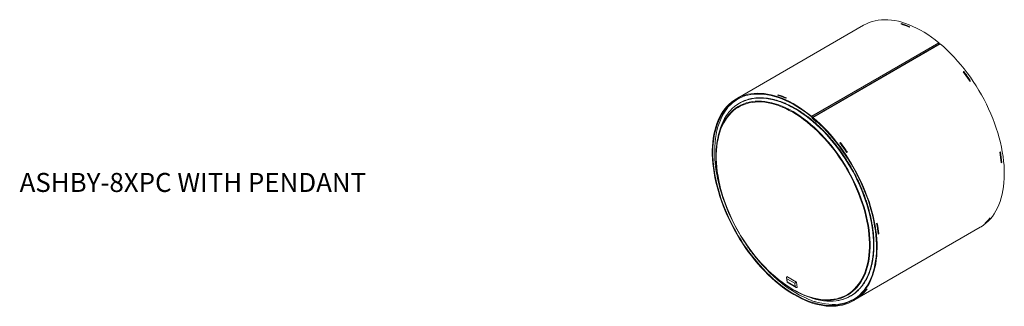
# Model space of a CAD drawing. Units: inches. Extents: x 5 to 73, y 22 to 292.
# Drawn here: x 13 to 70, y 227 to 244 of the extents above; entities that cross this region are included whole.
import ezdxf

# ---------------------------------------------------------------- set-up
doc = ezdxf.new("R2010")
doc.units = ezdxf.units.IN
doc.header["$MEASUREMENT"] = 0
doc.styles.add('SLDTEXTSTYLE0', font='TXT', dxfattribs={"width": 0.605})

msp = doc.modelspace()

# ---------------------------------------------------------------- linework, layer by layer
at = {"color": 7, "linetype": 'Continuous', "lineweight": 18}
for p, q in [((61.81, 243.309), (54.386, 239.023)), ((63.978, 243.379), (64.017, 243.401)), ((64.023, 243.365), (64.017, 243.401)), ((64.034, 243.362), (64.047, 243.369)), ((64.465, 243.199), (64.481, 243.209)), ((64.505, 243.221), (64.466, 243.199)), ((64.481, 243.209), (64.481, 243.208)), ((58.772, 237.999), (66.197, 242.285)), ((66.197, 242.285), (58.772, 237.999)), ((58.774, 237.997), (66.199, 242.283)), ((58.819, 237.934), (66.244, 242.22)), ((58.822, 237.926), (66.247, 242.212)), ((58.848, 237.936), (66.273, 242.222)), ((66.197, 242.285), (66.199, 242.283)), ((66.197, 242.285), (66.197, 242.285)), ((66.244, 242.22), (66.247, 242.212)), ((66.247, 242.212), (66.248, 242.208)), ((67.61, 240.592), (67.649, 240.615)), ((67.615, 240.585), (67.629, 240.594)), ((67.624, 240.591), (67.648, 240.56)), ((67.629, 240.594), (67.649, 240.615)), ((67.629, 240.594), (67.65, 240.567)), ((67.635, 240.559), (67.66, 240.573)), ((67.998, 240.059), (68.023, 240.073)), ((68.001, 240.054), (68.01, 240.06)), ((68.023, 240.073), (68.01, 240.06)), ((68.01, 240.06), (68.026, 240.037)), ((68.014, 240.064), (68.031, 240.04)), ((68.055, 240.054), (68.016, 240.031)), ((54.547, 239.05), (54.514, 239.031)), ((56.83, 239.252), (56.791, 239.23)), ((56.835, 239.216), (56.83, 239.252)), ((56.846, 239.212), (56.854, 239.217)), ((57.277, 239.05), (57.288, 239.056)), ((57.278, 239.05), (57.317, 239.072)), ((57.288, 239.056), (57.289, 239.056)), ((53.847, 238.452), (53.828, 238.441)), ((53.842, 238.459), (53.848, 238.451)), ((54.1, 238.724), (54.094, 238.732)), ((54.111, 238.747), (54.149, 238.77)), ((54.125, 238.756), (54.129, 238.751)), ((54.149, 238.77), (54.136, 238.757)), ((58.772, 237.999), (58.765, 237.965)), ((58.765, 237.965), (58.772, 237.999)), ((58.765, 237.965), (58.767, 237.963)), ((58.767, 237.963), (58.774, 237.997)), ((58.772, 237.999), (58.774, 237.997)), ((58.819, 237.934), (58.79, 237.931)), ((58.79, 237.931), (58.793, 237.923)), ((58.793, 237.923), (58.822, 237.926)), ((58.819, 237.934), (58.822, 237.926)), ((58.843, 237.895), (58.834, 237.863)), ((58.848, 237.936), (58.841, 237.902)), ((58.843, 237.895), (59.072, 237.691)), ((58.834, 237.863), (59.063, 237.659)), ((59.063, 237.659), (59.072, 237.691)), ((59.063, 237.659), (59.097, 237.678)), ((59.072, 237.691), (59.079, 237.695)), ((53.269, 236.552), (53.25, 236.422)), ((60.461, 236.465), (60.422, 236.443)), ((60.442, 236.444), (60.427, 236.436)), ((60.431, 236.439), (60.451, 236.414)), ((60.442, 236.444), (60.461, 236.465)), ((60.461, 236.419), (60.442, 236.444)), ((60.448, 236.409), (60.467, 236.421)), ((60.81, 235.909), (60.83, 235.921)), ((60.813, 235.905), (60.818, 235.908)), ((60.83, 235.921), (60.818, 235.908)), ((60.818, 235.908), (60.833, 235.885)), ((60.843, 235.891), (60.826, 235.916)), ((60.828, 235.882), (60.867, 235.904)), ((69.754, 235.901), (69.793, 235.923)), ((69.758, 235.883), (69.78, 235.896)), ((69.76, 235.904), (69.78, 235.896)), ((53.148, 235.232), (53.154, 235.236)), ((53.15, 235.212), (53.156, 235.215)), ((53.158, 235.197), (53.151, 235.199)), ((69.837, 235.337), (69.858, 235.35)), ((69.839, 235.339), (69.842, 235.319)), ((69.848, 235.322), (69.839, 235.317)), ((69.881, 235.31), (69.842, 235.288)), ((69.846, 235.343), (69.848, 235.322)), ((69.848, 235.322), (69.881, 235.31)), ((53.229, 234.653), (53.236, 234.65)), ((53.236, 234.65), (53.23, 234.648)), ((53.241, 234.622), (53.236, 234.619)), ((62.606, 231.774), (62.567, 231.751)), ((62.567, 231.752), (62.587, 231.744)), ((62.57, 231.734), (62.587, 231.744)), ((62.579, 231.747), (62.577, 231.758)), ((68.913, 231.769), (68.874, 231.746)), ((68.907, 231.777), (68.913, 231.769)), ((69.157, 232.053), (69.195, 232.075)), ((61.185, 227.245), (68.61, 231.531)), ((62.649, 231.188), (62.666, 231.198)), ((62.651, 231.168), (62.66, 231.173)), ((62.654, 231.138), (62.693, 231.161)), ((62.66, 231.173), (62.658, 231.193)), ((62.66, 231.173), (62.693, 231.161)), ((54.96, 230.522), (54.965, 230.524)), ((54.965, 230.515), (54.97, 230.517)), ((54.985, 230.495), (54.981, 230.49)), ((55.344, 229.99), (55.347, 229.995)), ((55.346, 229.987), (55.351, 229.99)), ((55.371, 229.964), (55.366, 229.961)), ((57.308, 228.602), (57.338, 228.336)), ((57.892, 228.333), (57.326, 228.659)), ((57.796, 228.27), (57.333, 228.537)), ((57.333, 228.537), (57.356, 228.344)), ((57.339, 228.336), (57.864, 228.032)), ((57.356, 228.344), (57.818, 228.077)), ((57.818, 228.077), (57.796, 228.27)), ((57.927, 228.029), (57.892, 228.333)), ((58.365, 227.562), (58.487, 227.513)), ((61.686, 227.597), (61.725, 227.62)), ((61.719, 227.628), (61.725, 227.62)), ((62.008, 227.926), (61.969, 227.903)), ((58.485, 227.375), (58.493, 227.379)), ((58.511, 227.372), (58.512, 227.364)), ((58.946, 227.203), (58.945, 227.212)), ((58.968, 227.196), (58.977, 227.202)), ((58.981, 227.2), (58.972, 227.195)), ((61.255, 227.352), (61.289, 227.371)), ((61.346, 227.405), (61.289, 227.371))]:
    msp.add_line(p, q, dxfattribs=at)
at = {"color": 8, "linetype": 'Continuous', "lineweight": 18}
for p, q in [((58.843, 237.895), (58.846, 237.897)), ((60.451, 236.414), (60.461, 236.419))]:
    msp.add_line(p, q, dxfattribs=at)
at = {"color": 7, "linetype": 'Continuous', "lineweight": 18, "flags": 128}
for points in [[(61.81, 243.309), (61.811, 243.309), (61.967, 243.392), (62.131, 243.462), (62.3, 243.52), (62.476, 243.566), (62.657, 243.599), (62.843, 243.62), (63.034, 243.628), (63.229, 243.623), (63.429, 243.606), (63.632, 243.576), (63.838, 243.534), (64.047, 243.479), (64.259, 243.412), (64.472, 243.333), (64.687, 243.242), (64.903, 243.139), (65.12, 243.024), (65.336, 242.898), (65.553, 242.761), (65.769, 242.613), (65.983, 242.454), (66.197, 242.285)], [(66.273, 242.222), (66.483, 242.04), (66.691, 241.848), (66.895, 241.648), (67.096, 241.439), (67.294, 241.221), (67.487, 240.996), (67.676, 240.764), (67.859, 240.525), (68.037, 240.279), (68.21, 240.028), (68.376, 239.772), (68.536, 239.51), (68.689, 239.245), (68.835, 238.975), (68.974, 238.703), (69.105, 238.428), (69.228, 238.151), (69.343, 237.872), (69.45, 237.593), (69.548, 237.313), (69.637, 237.033), (69.717, 236.754), (69.788, 236.477), (69.849, 236.201), (69.902, 235.928), (69.944, 235.658), (69.977, 235.392), (70.001, 235.129), (70.014, 234.872), (70.018, 234.619), (70.013, 234.372), (69.997, 234.132), (69.971, 233.898), (69.936, 233.671), (69.892, 233.452), (69.838, 233.241), (69.774, 233.038), (69.701, 232.844), (69.619, 232.66), (69.528, 232.485), (69.429, 232.32), (69.32, 232.166), (69.204, 232.022), (69.079, 231.89), (68.946, 231.768), (68.806, 231.658), (68.659, 231.56), (68.61, 231.531)], [(58.848, 237.936), (59.058, 237.754), (59.266, 237.562), (59.471, 237.362), (59.672, 237.153), (59.869, 236.935), (60.062, 236.71), (60.251, 236.478), (60.435, 236.239), (60.613, 235.993), (60.785, 235.742), (60.951, 235.485), (61.111, 235.224), (61.265, 234.959), (61.411, 234.689), (61.549, 234.417), (61.68, 234.142), (61.803, 233.865), (61.918, 233.586), (62.025, 233.307), (62.123, 233.027), (62.212, 232.747), (62.292, 232.468), (62.363, 232.191), (62.425, 231.915), (62.477, 231.642), (62.52, 231.372), (62.553, 231.105), (62.576, 230.843), (62.59, 230.585), (62.594, 230.333), (62.588, 230.086), (62.572, 229.845), (62.547, 229.611), (62.512, 229.385), (62.467, 229.165), (62.413, 228.954), (62.349, 228.752), (62.277, 228.558), (62.195, 228.374), (62.104, 228.199), (62.004, 228.034), (61.896, 227.88), (61.779, 227.736), (61.654, 227.604), (61.522, 227.482), (61.381, 227.372), (61.234, 227.274), (61.079, 227.188), (60.918, 227.113), (60.751, 227.051), (60.577, 227.002), (60.398, 226.964), (60.213, 226.94), (60.023, 226.928), (59.829, 226.928), (59.631, 226.942), (59.429, 226.967), (59.224, 227.006), (59.016, 227.056), (58.805, 227.119), (58.592, 227.195), (58.378, 227.282), (58.162, 227.381), (57.945, 227.492), (57.729, 227.615), (57.512, 227.749), (57.296, 227.893), (57.081, 228.048), (56.867, 228.214), (56.655, 228.39), (56.446, 228.575), (56.239, 228.769), (56.035, 228.973), (55.835, 229.185), (55.639, 229.404), (55.448, 229.632), (55.261, 229.866), (55.079, 230.108), (54.902, 230.355), (54.732, 230.608), (54.568, 230.866), (54.41, 231.129), (54.259, 231.396), (54.115, 231.666), (53.979, 231.939), (53.85, 232.215), (53.73, 232.493), (53.617, 232.772), (53.514, 233.051), (53.419, 233.331), (53.332, 233.611), (53.255, 233.889), (53.187, 234.166), (53.128, 234.441), (53.079, 234.713), (53.04, 234.982), (53.01, 235.247), (52.989, 235.508), (52.979, 235.764), (52.978, 236.015), (52.987, 236.26), (53.006, 236.499), (53.034, 236.73), (53.072, 236.955), (53.12, 237.171), (53.177, 237.38), (53.244, 237.58), (53.32, 237.77), (53.405, 237.952), (53.498, 238.123), (53.601, 238.285), (53.712, 238.436), (53.831, 238.576), (53.958, 238.705), (54.093, 238.823), (54.236, 238.929), (54.386, 239.023), (54.543, 239.106), (54.706, 239.176), (54.875, 239.234), (55.051, 239.28), (55.232, 239.313), (55.418, 239.334), (55.609, 239.342), (55.805, 239.337), (56.004, 239.32), (56.207, 239.29), (56.414, 239.248), (56.623, 239.193), (56.834, 239.126), (57.048, 239.047), (57.262, 238.956), (57.478, 238.853), (57.695, 238.738), (57.912, 238.612), (58.128, 238.475), (58.344, 238.327), (58.559, 238.168), (58.772, 237.999)], [(58.841, 237.902), (59.051, 237.72), (59.259, 237.528), (59.463, 237.327), (59.665, 237.118), (59.862, 236.9), (60.055, 236.675), (60.243, 236.442), (60.427, 236.203), (60.604, 235.957), (60.776, 235.705), (60.942, 235.448), (61.102, 235.186), (61.254, 234.92), (61.4, 234.651), (61.537, 234.378), (61.668, 234.103), (61.79, 233.825), (61.904, 233.546), (62.009, 233.267), (62.106, 232.987), (62.194, 232.707), (62.272, 232.429), (62.342, 232.151), (62.402, 231.876), (62.452, 231.603), (62.493, 231.334), (62.525, 231.068), (62.546, 230.807), (62.558, 230.55), (62.56, 230.299), (62.551, 230.053), (62.534, 229.814), (62.506, 229.582), (62.469, 229.357), (62.421, 229.139), (62.365, 228.93), (62.299, 228.73), (62.223, 228.539), (62.139, 228.357), (62.045, 228.185), (61.943, 228.023), (61.832, 227.872), (61.713, 227.732), (61.586, 227.603), (61.451, 227.485), (61.308, 227.379), (61.158, 227.285), (61.001, 227.202), (60.838, 227.132), (60.668, 227.075), (60.492, 227.03), (60.311, 226.997), (60.124, 226.977), (59.933, 226.97), (59.737, 226.976), (59.537, 226.994), (59.334, 227.025), (59.127, 227.068), (58.918, 227.124), (58.706, 227.193), (58.492, 227.273), (58.277, 227.366), (58.061, 227.471), (57.844, 227.587), (57.628, 227.715), (57.411, 227.854), (57.196, 228.004), (56.981, 228.164), (56.768, 228.335), (56.557, 228.515), (56.349, 228.705), (56.144, 228.904), (55.942, 229.112), (55.744, 229.328), (55.55, 229.552), (55.361, 229.784), (55.177, 230.022), (54.998, 230.267), (54.825, 230.518), (54.658, 230.774), (54.497, 231.035), (54.344, 231.3), (54.197, 231.569), (54.058, 231.841), (53.926, 232.116), (53.802, 232.393), (53.687, 232.672), (53.58, 232.951), (53.482, 233.231), (53.392, 233.511), (53.312, 233.79), (53.241, 234.067), (53.179, 234.343), (53.127, 234.616), (53.084, 234.886), (53.051, 235.153), (53.028, 235.415), (53.015, 235.673), (53.011, 235.925), (53.017, 236.172), (53.033, 236.412), (53.059, 236.646), (53.095, 236.872), (53.14, 237.091), (53.195, 237.301), (53.26, 237.503), (53.333, 237.696), (53.416, 237.879), (53.508, 238.053), (53.609, 238.217), (53.718, 238.37), (53.836, 238.512), (53.962, 238.643), (54.095, 238.763), (54.237, 238.871), (54.385, 238.968), (54.541, 239.052), (54.704, 239.124), (54.872, 239.184), (55.047, 239.231), (55.227, 239.266), (55.413, 239.288), (55.604, 239.298), (55.799, 239.295), (55.998, 239.279), (56.201, 239.25), (56.407, 239.209), (56.616, 239.155), (56.827, 239.089), (57.04, 239.01), (57.255, 238.92), (57.471, 238.817), (57.688, 238.703), (57.904, 238.577), (58.121, 238.44), (58.337, 238.292), (58.552, 238.134), (58.765, 237.965)], [(54.547, 239.05), (54.57, 239.063), (54.605, 239.082)], [(53.158, 235.197), (53.134, 235.463), (53.121, 235.725), (53.117, 235.981), (53.124, 236.232), (53.14, 236.476), (53.167, 236.712), (53.204, 236.942), (53.251, 237.163), (53.308, 237.376), (53.374, 237.58), (53.451, 237.774), (53.536, 237.959), (53.631, 238.134), (53.735, 238.298), (53.848, 238.451)], [(57.679, 238.231), (57.888, 238.104), (58.097, 237.966), (58.305, 237.818), (58.512, 237.659), (58.716, 237.49), (58.919, 237.312), (59.119, 237.124), (59.315, 236.927), (59.508, 236.722), (59.697, 236.509), (59.882, 236.288), (60.061, 236.06), (60.236, 235.825), (60.405, 235.585), (60.568, 235.339), (60.724, 235.088), (60.874, 234.832), (61.017, 234.573), (61.152, 234.31), (61.28, 234.045), (61.4, 233.777), (61.512, 233.508), (61.615, 233.238), (61.71, 232.968), (61.795, 232.698), (61.872, 232.428), (61.94, 232.161), (61.998, 231.895), (62.046, 231.631), (62.085, 231.371), (62.115, 231.115), (62.134, 230.863), (62.144, 230.615), (62.144, 230.374), (62.134, 230.138), (62.115, 229.908), (62.085, 229.686), (62.046, 229.471), (61.998, 229.264), (61.94, 229.065), (61.872, 228.875), (61.795, 228.694), (61.71, 228.523), (61.615, 228.362), (61.512, 228.211), (61.4, 228.071), (61.28, 227.942), (61.152, 227.824), (61.017, 227.718), (60.874, 227.623), (60.724, 227.541), (60.568, 227.471), (60.405, 227.413), (60.236, 227.367), (60.061, 227.334), (59.882, 227.314), (59.697, 227.306), (59.508, 227.311), (59.315, 227.328), (59.119, 227.358), (58.919, 227.401), (58.716, 227.456), (58.512, 227.524), (58.305, 227.604), (58.097, 227.696), (57.888, 227.799), (57.679, 227.914), (57.469, 228.041), (57.26, 228.178), (57.052, 228.327), (56.846, 228.486), (56.641, 228.654), (56.438, 228.833), (56.239, 229.021), (56.042, 229.218), (55.849, 229.423), (55.66, 229.636), (55.475, 229.857), (55.296, 230.085), (55.121, 230.32), (54.952, 230.56), (54.79, 230.806), (54.633, 231.057), (54.483, 231.313), (54.34, 231.572), (54.205, 231.835), (54.077, 232.1), (53.957, 232.368), (53.846, 232.637), (53.742, 232.907), (53.648, 233.177), (53.562, 233.447), (53.485, 233.716), (53.418, 233.984), (53.359, 234.25), (53.311, 234.514), (53.272, 234.774), (53.242, 235.03), (53.223, 235.282), (53.213, 235.529), (53.213, 235.771), (53.223, 236.007), (53.242, 236.237), (53.272, 236.459), (53.311, 236.674), (53.359, 236.881), (53.418, 237.08), (53.485, 237.27), (53.562, 237.451), (53.648, 237.622), (53.742, 237.783), (53.846, 237.934), (53.957, 238.074), (54.077, 238.203), (54.205, 238.321), (54.34, 238.427), (54.483, 238.521), (54.633, 238.604), (54.79, 238.674), (54.952, 238.732), (55.121, 238.778), (55.296, 238.811), (55.475, 238.831), (55.66, 238.839), (55.849, 238.834), (56.042, 238.817), (56.239, 238.786), (56.438, 238.744), (56.641, 238.689), (56.846, 238.621), (57.052, 238.541), (57.26, 238.449), (57.469, 238.346), (57.679, 238.231)], [(53.269, 236.552), (53.295, 236.718), (53.339, 236.932), (53.392, 237.138), (53.455, 237.335), (53.527, 237.524), (53.608, 237.703), (53.698, 237.872), (53.797, 238.031), (53.904, 238.18), (53.929, 238.213)], [(59.321, 227.305), (59.142, 227.333), (58.941, 227.376), (58.737, 227.431), (58.531, 227.499), (58.323, 227.58), (58.114, 227.672), (57.904, 227.776), (57.693, 227.892), (57.483, 228.019), (57.273, 228.158), (57.063, 228.307), (56.856, 228.467), (56.649, 228.637), (56.446, 228.816), (56.245, 229.005), (56.047, 229.203), (55.853, 229.41), (55.663, 229.624), (55.477, 229.846), (55.296, 230.076), (55.121, 230.312), (54.951, 230.554), (54.787, 230.801), (54.63, 231.054), (54.479, 231.311), (54.335, 231.572), (54.199, 231.836), (54.07, 232.103), (53.95, 232.372), (53.837, 232.643), (53.734, 232.914), (53.638, 233.186), (53.552, 233.458), (53.475, 233.729), (53.407, 233.998), (53.348, 234.266), (53.299, 234.531), (53.26, 234.792), (53.231, 235.05), (53.211, 235.304), (53.201, 235.553), (53.201, 235.796), (53.211, 236.033), (53.231, 236.264), (53.26, 236.488), (53.299, 236.704), (53.348, 236.913), (53.407, 237.113), (53.475, 237.304), (53.552, 237.486), (53.584, 237.553)], [(54.985, 230.495), (54.813, 230.753), (54.648, 231.016), (54.49, 231.285), (54.339, 231.557), (54.196, 231.833), (54.06, 232.111), (53.933, 232.392), (53.814, 232.675), (53.704, 232.959), (53.602, 233.243), (53.51, 233.527), (53.427, 233.81), (53.354, 234.092), (53.29, 234.373), (53.236, 234.65)], [(58.511, 227.372), (58.292, 227.471), (58.072, 227.582), (57.852, 227.705), (57.632, 227.839), (57.412, 227.986), (57.194, 228.143), (56.977, 228.311), (56.761, 228.489), (56.549, 228.677), (56.339, 228.875), (56.132, 229.083), (55.929, 229.299), (55.731, 229.523), (55.537, 229.755), (55.347, 229.995)], [(60.3, 227.263), (60.215, 227.249), (60.032, 227.231), (59.845, 227.225), (59.653, 227.232), (59.458, 227.251), (59.258, 227.283), (59.056, 227.327), (58.851, 227.384), (58.644, 227.453), (58.487, 227.513)], [(61.369, 227.422), (61.233, 227.339), (61.072, 227.257), (60.905, 227.188), (60.732, 227.132), (60.552, 227.088), (60.367, 227.058), (60.176, 227.041), (59.981, 227.036), (59.781, 227.045), (59.577, 227.067), (59.369, 227.102), (59.158, 227.151), (58.945, 227.212)]]:
    msp.add_lwpolyline(points, dxfattribs=at)
at = {"color": 8, "linetype": 'Continuous', "lineweight": 18, "flags": 128}
for points in [[(53.929, 238.213), (54.019, 238.319), (54.143, 238.446), (54.275, 238.561), (54.414, 238.666), (54.56, 238.758), (54.713, 238.839), (54.873, 238.907), (55.039, 238.963), (55.211, 239.006), (55.388, 239.038), (55.571, 239.056), (55.758, 239.062), (55.95, 239.055), (56.146, 239.036), (56.345, 239.004), (56.547, 238.959), (56.752, 238.903), (56.959, 238.833), (57.168, 238.752), (57.379, 238.659), (57.59, 238.554), (57.802, 238.437)], [(53.584, 237.553), (53.638, 237.658), (53.734, 237.82), (53.837, 237.971), (53.95, 238.112), (54.07, 238.242), (54.199, 238.361), (54.335, 238.468), (54.479, 238.563), (54.63, 238.646), (54.787, 238.716), (54.951, 238.775), (55.121, 238.821), (55.296, 238.854), (55.477, 238.874), (55.663, 238.882), (55.853, 238.877), (56.047, 238.86), (56.245, 238.829), (56.446, 238.786), (56.649, 238.731), (56.856, 238.663), (57.063, 238.582), (57.273, 238.49), (57.483, 238.386), (57.693, 238.27)], [(57.693, 238.27), (57.904, 238.143), (58.114, 238.004), (58.323, 237.855), (58.531, 237.695), (58.737, 237.525), (58.941, 237.346), (59.142, 237.157), (59.34, 236.959), (59.534, 236.752), (59.724, 236.538), (59.91, 236.315), (60.09, 236.086), (60.266, 235.85), (60.436, 235.608), (60.6, 235.361), (60.757, 235.108), (60.908, 234.851), (61.051, 234.59), (61.188, 234.326), (61.316, 234.059), (61.437, 233.79), (61.549, 233.519), (61.653, 233.248), (61.748, 232.976), (61.835, 232.704), (61.912, 232.433), (61.98, 232.164), (62.038, 231.896), (62.087, 231.631), (62.127, 231.37), (62.156, 231.112), (62.176, 230.858), (62.186, 230.609), (62.186, 230.366), (62.176, 230.129), (62.156, 229.898), (62.127, 229.674), (62.087, 229.458), (62.038, 229.249), (61.98, 229.049), (61.912, 228.858), (61.835, 228.676), (61.748, 228.504), (61.653, 228.342), (61.549, 228.191), (61.437, 228.05), (61.316, 227.92), (61.188, 227.801), (61.051, 227.694), (60.908, 227.599), (60.757, 227.516), (60.6, 227.446), (60.436, 227.387), (60.266, 227.341), (60.09, 227.308), (59.91, 227.288), (59.724, 227.28), (59.534, 227.285), (59.34, 227.302), (59.321, 227.305)], [(57.802, 238.437), (58.013, 238.309), (58.225, 238.17), (58.435, 238.021), (58.644, 237.861), (58.851, 237.691), (59.056, 237.511), (59.258, 237.322), (59.458, 237.124), (59.653, 236.917), (59.845, 236.703), (60.032, 236.48), (60.215, 236.251), (60.392, 236.015), (60.564, 235.773), (60.73, 235.525), (60.89, 235.273), (61.043, 235.015), (61.189, 234.754), (61.328, 234.489), (61.46, 234.222), (61.584, 233.952), (61.699, 233.68), (61.807, 233.407), (61.905, 233.134), (61.995, 232.861), (62.076, 232.588), (62.148, 232.316), (62.211, 232.047), (62.264, 231.779), (62.308, 231.515), (62.342, 231.254), (62.366, 230.997), (62.381, 230.744), (62.386, 230.497), (62.381, 230.255), (62.366, 230.02), (62.342, 229.791), (62.308, 229.569), (62.264, 229.355), (62.211, 229.149), (62.148, 228.952), (62.076, 228.763), (61.995, 228.584), (61.905, 228.415), (61.807, 228.255), (61.699, 228.106), (61.584, 227.968), (61.46, 227.841), (61.328, 227.725), (61.189, 227.621), (61.043, 227.529), (60.89, 227.448), (60.73, 227.38), (60.564, 227.324), (60.392, 227.28), (60.3, 227.263)]]:
    msp.add_lwpolyline(points, dxfattribs=at)
at = {"color": 7, "linetype": 'Continuous', "lineweight": 18}
for centre, radius, start, end in [((62.557, 238.784), 4.81, 66.62296, 72.81307), ((62.596, 238.807), 4.81, 66.62296, 72.81307), ((62.606, 238.801), 4.79, 66.94818, 72.48789), ((66.095, 242.162), 0.16, 21.33899, 49.34376), ((58.583, 233.623), 11.404, 34.18972, 37.67018), ((58.622, 233.645), 11.404, 34.18972, 37.67018), ((58.647, 233.66), 11.359, 34.37251, 37.48735), ((55.649, 237.064), 2.271, 116.62701, 133.02001), ((55.37, 234.635), 4.81, 66.62296, 72.81307), ((55.408, 234.657), 4.81, 66.62296, 72.81307), ((55.413, 234.649), 4.79, 66.94818, 72.48789), ((55.778, 236.926), 2.469, 132.47041, 142.15013), ((58.714, 237.901), 0.0817, 21.33962, 49.34345), ((58.67, 237.876), 0.16, 21.33899, 49.34376), ((58.943, 237.982), 0.162, 201.44511, 227.48033), ((58.899, 237.956), 0.0827, 201.44509, 227.48029), ((51.395, 229.474), 11.404, 34.18972, 37.67018), ((51.434, 229.496), 11.404, 34.18972, 37.67018), ((51.454, 229.508), 11.359, 34.37251, 37.48735), ((61.731, 234.441), 8.155, 5.95788, 10.31048), ((61.783, 234.475), 8.122, 6.18649, 10.08193), ((61.77, 234.464), 8.155, 5.95788, 10.31048), ((61.202, 236.07), 8.098, 185.94238, 190.32595), ((54.543, 230.292), 8.155, 5.95788, 10.31048), ((54.59, 230.322), 8.122, 6.18649, 10.08193), ((54.582, 230.314), 8.155, 5.95788, 10.31048), ((67.194, 233.58), 2.487, 312.50419, 322.11626), ((67.233, 233.602), 2.487, 312.50419, 322.11626), ((64.328, 236.883), 11.324, 214.17737, 217.68252), ((60.006, 229.43), 2.487, 312.50419, 322.11626), ((60.045, 229.453), 2.487, 312.50419, 322.11626), ((60.382, 231.758), 4.776, 246.60114, 252.83484)]:
    msp.add_arc(centre, radius, start, end, dxfattribs=at)
for centre, major_axis, ratio, start_param, end_param in [((57.385, 228.574), (-0.0566, 0.0862), 0.611936, 0.026887, 1.597683), ((57.407, 228.381), (0.0683, 0.0448), 0.053434, 3.168479, 3.829889), ((57.847, 228.307), (0.0683, 0.0448), 0.053434, 3.829889, 5.400685), ((57.869, 228.114), (-0.0566, 0.0862), 0.611936, 1.597683, 3.168479)]:
    msp.add_ellipse(centre, major_axis=major_axis, ratio=ratio, start_param=start_param, end_param=end_param, dxfattribs=at)
for points, knots in [([(57.83, 238.452), (57.795, 238.472), (57.692, 238.531), (57.523, 238.619), (57.322, 238.715), (57.122, 238.799), (56.924, 238.873), (56.727, 238.936), (56.532, 238.987), (56.34, 239.028), (56.15, 239.057), (55.964, 239.074), (55.781, 239.081), (55.602, 239.076), (55.428, 239.059), (55.258, 239.031), (55.092, 238.992), (54.933, 238.942), (54.778, 238.88), (54.63, 238.808), (54.488, 238.724), (54.352, 238.63), (54.222, 238.526), (54.1, 238.411), (54.004, 238.309), (53.951, 238.242), (53.934, 238.22)], [0, 0, 0, 0, 0.022932, 0.066498, 0.110067, 0.153636, 0.197204, 0.240768, 0.284328, 0.32788, 0.371421, 0.414949, 0.45846, 0.501951, 0.545419, 0.588863, 0.632281, 0.675674, 0.719046, 0.762401, 0.805746, 0.849088, 0.892432, 0.935787, 0.979157, 1, 1, 1, 1]), ([(60.31, 227.263), (60.346, 227.269), (60.439, 227.285), (60.582, 227.324), (60.741, 227.377), (60.894, 227.441), (61.04, 227.517), (61.181, 227.603), (61.315, 227.7), (61.442, 227.807), (61.563, 227.925), (61.676, 228.052), (61.782, 228.19), (61.88, 228.336), (61.97, 228.493), (62.053, 228.658), (62.127, 228.831), (62.193, 229.013), (62.251, 229.203), (62.3, 229.401), (62.34, 229.605), (62.372, 229.817), (62.395, 230.035), (62.409, 230.259), (62.415, 230.488), (62.411, 230.723), (62.399, 230.962), (62.378, 231.205), (62.348, 231.452), (62.31, 231.702), (62.262, 231.955), (62.207, 232.211), (62.143, 232.468), (62.07, 232.726), (61.99, 232.985), (61.901, 233.245), (61.805, 233.504), (61.701, 233.763), (61.59, 234.02), (61.471, 234.276), (61.346, 234.53), (61.213, 234.781), (61.074, 235.029), (60.929, 235.273), (60.778, 235.513), (60.622, 235.749), (60.46, 235.98), (60.292, 236.205), (60.121, 236.424), (59.944, 236.638), (59.764, 236.844), (59.58, 237.044), (59.392, 237.236), (59.202, 237.42), (59.009, 237.596), (58.813, 237.764), (58.616, 237.922), (58.417, 238.072), (58.217, 238.212), (58.021, 238.34), (57.892, 238.416), (57.83, 238.452)], [0, 0, 0, 0, 0.0109516, 0.0279883, 0.0450156, 0.0620348, 0.0790483, 0.0960585, 0.1130681, 0.1300795, 0.1470955, 0.1641183, 0.1811499, 0.1981908, 0.2152414, 0.2323013, 0.2493696, 0.2664451, 0.2835268, 0.3006133, 0.3177034, 0.3347962, 0.3518908, 0.3689864, 0.3860825, 0.4031786, 0.4202743, 0.4373694, 0.4544638, 0.4715574, 0.4886501, 0.505742, 0.522833, 0.5399233, 0.5570128, 0.5741017, 0.5911899, 0.6082776, 0.6253649, 0.6424518, 0.6595384, 0.6766249, 0.6937112, 0.7107976, 0.7278839, 0.7449704, 0.7620572, 0.7791442, 0.7962317, 0.8133196, 0.8304081, 0.8474972, 0.8645871, 0.8816778, 0.8987693, 0.9158618, 0.9329553, 0.9500498, 0.9671452, 0.9842417, 1, 1, 1, 1])]:
    msp.add_open_spline(points, degree=3, knots=knots, dxfattribs=at)

# ---------------------------------------------------------------- texts
at = {"color": 7, "linetype": 'Continuous', "lineweight": 0, "insert": (12.555, 234.698), "char_height": 1.10837, "attachment_point": 1, "style": 'SLDTEXTSTYLE0'}
msp.add_mtext('ASHBY-8XPC WITH PENDANT', dxfattribs=at)

doc.saveas('drawing.dxf')
